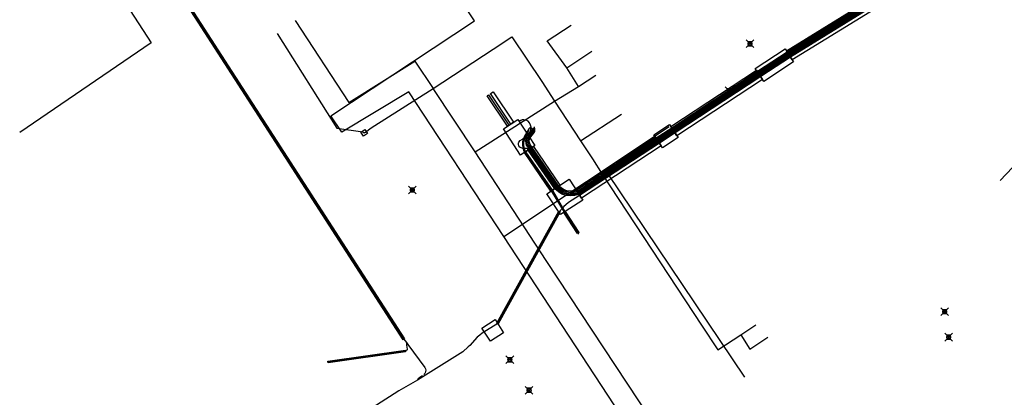
# Model space of a CAD drawing. Units: metres. Extents: x 2498846 to 2500545, y 1114574 to 1117145.
# Drawn here: x 2499100 to 2499226, y 1116087 to 1116135 of the extents above; entities that cross this region are included whole.
import ezdxf

# ---------------------------------------------------------------- set-up
doc = ezdxf.new("R2010")
doc.units = ezdxf.units.M
doc.header["$LTSCALE"] = 0.002
doc.header["$PDMODE"] = 99
doc.header["$PDSIZE"] = 0.5
for name, color, linetype, true_color in [('L3', 7, 'Continuous', 0xe60000), ('L5', 7, 'Continuous', 0xe60000), ('L7', 7, 'Continuous', 0xe8beff), ('L8', 7, 'Continuous', 0xa900e6), ('L9', 7, 'Continuous', 0x0f870d)]:
    doc.layers.add(name, color=color, linetype=linetype, true_color=true_color)
doc.layers.add('L4', color=240, linetype='Continuous')

msp = doc.modelspace()

# ---------------------------------------------------------------- linework, layer by layer
at = {"layer": 'L3'}
for points in [[(2499193.87, 1116129.07), (2499197.68, 1116131.57), (2499198.77, 1116129.9), (2499194.97, 1116127.4)], [(2499161.59, 1116121.3), (2499163.43, 1116122.51), (2499165.63, 1116119.17), (2499163.79, 1116117.96)], [(2499180.87, 1116120.55), (2499182.88, 1116121.86), (2499183.97, 1116120.19), (2499181.97, 1116118.88)], [(2499167.16, 1116113), (2499170.01, 1116114.86), (2499171.76, 1116112.18), (2499168.92, 1116110.32)], [(2499158.85, 1116095.77), (2499160.53, 1116096.86), (2499161.62, 1116095.18), (2499159.95, 1116094.09)]]:
    msp.add_lwpolyline(points, close=True, dxfattribs=at)
at = {"layer": 'L4'}
for points in [[(2499148.77, 1116094.29), (2499115.57, 1116145.74), (2499115.74, 1116145.85), (2499148.94, 1116094.4)], [(2499197.86, 1116131.33), (2499212.14, 1116140.17), (2499212.87, 1116138.98), (2499198.59, 1116130.14)], [(2499183.81, 1116120.44), (2499183.04, 1116121.61), (2499194.04, 1116128.82), (2499194.8, 1116127.65)], [(2499162.13, 1116121.66), (2499159.52, 1116125.56), (2499159.68, 1116125.67), (2499162.3, 1116121.77)], [(2499159.94, 1116125.83), (2499160.27, 1116126.06), (2499162.87, 1116122.15), (2499162.54, 1116121.93)], [(2499171.6, 1116112.44), (2499170.83, 1116113.61), (2499181.03, 1116120.3), (2499181.8, 1116119.13)], [(2499167.67, 1116113.32), (2499164.3, 1116118.28), (2499165.46, 1116119.07), (2499168.83, 1116114.1)], [(2499160.94, 1116096.31), (2499160.77, 1116096.4), (2499168.71, 1116110.75), (2499168.88, 1116110.66)], [(2499171.09, 1116107.92), (2499169.34, 1116110.59), (2499169.5, 1116110.7), (2499171.26, 1116108.03)], [(2499139.15, 1116091.34), (2499139.09, 1116091.53), (2499149.03, 1116092.95), (2499149.06, 1116092.75)]]:
    msp.add_lwpolyline(points, close=True, dxfattribs=at)
at = {"layer": 'L5'}
for points in [[(2499115.56, 1116145.97), (2499120.23, 1116138.67), (2499148.84, 1116094.36), (2499149.16, 1116093.94), (2499149.34, 1116093.66), (2499151.53, 1116090.73), (2499151.61, 1116090.55), (2499151.64, 1116090.4), (2499151.62, 1116090.22), (2499151.58, 1116090.06), (2499151.52, 1116089.96), (2499151.39, 1116089.81)], [(2499212.66, 1116139.34), (2499198.38, 1116130.51), (2499194.58, 1116128.02), (2499183.61, 1116120.79), (2499181.58, 1116119.48), (2499171.36, 1116112.78), (2499169.95, 1116111.87), (2499169.59, 1116111.58), (2499169.35, 1116111.37), (2499169.13, 1116111.11), (2499168.79, 1116110.7), (2499164.02, 1116102.13), (2499160.86, 1116096.36), (2499158.86, 1116095.11), (2499158.56, 1116094.86), (2499158.25, 1116094.61), (2499157.28, 1116093.53), (2499157.08, 1116093.36)], [(2499212.58, 1116139.47), (2499198.3, 1116130.64), (2499194.5, 1116128.14), (2499183.52, 1116120.92), (2499181.5, 1116119.61), (2499171.24, 1116112.89), (2499170.75, 1116112.75), (2499170.15, 1116112.71), (2499169.6, 1116112.78), (2499169.09, 1116112.95), (2499168.64, 1116113.25), (2499168.19, 1116113.61), (2499164.78, 1116118.59), (2499164.67, 1116118.74), (2499164.59, 1116118.78), (2499164.48, 1116118.8), (2499164.29, 1116118.81), (2499164.09, 1116118.8), (2499163.85, 1116118.87), (2499163.71, 1116118.97), (2499163.57, 1116119.14), (2499163.52, 1116119.29), (2499163.53, 1116119.46), (2499163.58, 1116119.61), (2499163.74, 1116119.8), (2499164.03, 1116120), (2499164.73, 1116120.58), (2499164.92, 1116120.8), (2499165.05, 1116121.05), (2499165.12, 1116121.29), (2499165.13, 1116121.53), (2499165.07, 1116121.8), (2499164.95, 1116122.08), (2499164.77, 1116122.28), (2499164.53, 1116122.41), (2499164.22, 1116122.47), (2499163.99, 1116122.46), (2499163.83, 1116122.4), (2499163.6, 1116122.26)], [(2499212.5, 1116139.59), (2499198.22, 1116130.77), (2499194.41, 1116128.27), (2499183.44, 1116121.04), (2499181.42, 1116119.73), (2499171.17, 1116113.02), (2499170.72, 1116112.89), (2499170.16, 1116112.86), (2499169.63, 1116112.93), (2499169.16, 1116113.09), (2499168.73, 1116113.37), (2499168.3, 1116113.72), (2499164.9, 1116118.68), (2499164.66, 1116119.07), (2499164.57, 1116119.23), (2499164.51, 1116119.45), (2499164.45, 1116119.78), (2499164.5, 1116120.09), (2499164.6, 1116120.35), (2499164.74, 1116120.56), (2499165.08, 1116120.96), (2499165.17, 1116121.11), (2499165.18, 1116121.23), (2499165.16, 1116121.31), (2499165.15, 1116121.32)], [(2499212.41, 1116139.72), (2499198.14, 1116130.9), (2499194.33, 1116128.4), (2499183.36, 1116121.17), (2499181.34, 1116119.86), (2499171.11, 1116113.16), (2499170.7, 1116113.04), (2499170.16, 1116113.01), (2499169.67, 1116113.08), (2499169.22, 1116113.23), (2499168.81, 1116113.49), (2499168.41, 1116113.82), (2499165.03, 1116118.75), (2499164.76, 1116119.18), (2499164.7, 1116119.31), (2499164.65, 1116119.49), (2499164.61, 1116119.78), (2499164.64, 1116120.05), (2499164.74, 1116120.28), (2499164.86, 1116120.47), (2499165.2, 1116120.88), (2499165.31, 1116121.06), (2499165.33, 1116121.24), (2499165.3, 1116121.35)], [(2499212.33, 1116139.84), (2499198.05, 1116131.02), (2499194.25, 1116128.52), (2499183.28, 1116121.3), (2499181.26, 1116119.99), (2499171.05, 1116113.3), (2499170.67, 1116113.19), (2499170.17, 1116113.16), (2499169.7, 1116113.22), (2499169.29, 1116113.36), (2499168.9, 1116113.61), (2499168.52, 1116113.92), (2499165.16, 1116118.84), (2499164.89, 1116119.25), (2499164.84, 1116119.37), (2499164.8, 1116119.52), (2499164.76, 1116119.78), (2499164.79, 1116120.01), (2499164.87, 1116120.21), (2499164.98, 1116120.38), (2499165.33, 1116120.79), (2499165.46, 1116121.02), (2499165.48, 1116121.25), (2499165.43, 1116121.45)], [(2499212.25, 1116139.97), (2499197.97, 1116131.15), (2499194.17, 1116128.65), (2499183.19, 1116121.42), (2499181.17, 1116120.11), (2499170.98, 1116113.44), (2499170.65, 1116113.34), (2499170.18, 1116113.31), (2499169.74, 1116113.37), (2499169.36, 1116113.5), (2499168.99, 1116113.74), (2499168.64, 1116114.03), (2499165.29, 1116118.91), (2499165.03, 1116119.31), (2499164.97, 1116119.42), (2499164.95, 1116119.56), (2499164.91, 1116119.79), (2499164.94, 1116119.97), (2499165, 1116120.14), (2499165.1, 1116120.29), (2499165.45, 1116120.7), (2499165.61, 1116120.97), (2499165.64, 1116121.26), (2499165.58, 1116121.56)], [(2499165.23, 1116121.3), (2499165.2, 1116121.38), (2499165.11, 1116121.47), (2499165.07, 1116121.47), (2499164.99, 1116121.45), (2499164.92, 1116121.39), (2499164.84, 1116121.3), (2499164.55, 1116120.81), (2499164.29, 1116120.37), (2499164.16, 1116120.04), (2499164.04, 1116119.64), (2499164.02, 1116119.26), (2499164.07, 1116118.9), (2499164.23, 1116118.46), (2499164.31, 1116118.31), (2499167.73, 1116113.36), (2499169.38, 1116110.62), (2499171.22, 1116107.83)], [(2499164.81, 1116121.05), (2499164.61, 1116120.69), (2499164.41, 1116120.31), (2499164.28, 1116120.03), (2499164.22, 1116119.75), (2499164.16, 1116119.48), (2499164.17, 1116119.23), (2499164.22, 1116118.94), (2499164.29, 1116118.68), (2499164.42, 1116118.36), (2499167.87, 1116113.43), (2499169.48, 1116110.69), (2499171.26, 1116107.93)], [(2499149.16, 1116093.94), (2499149.18, 1116093.58), (2499149.27, 1116093.08), (2499149.25, 1116093.01), (2499149.21, 1116092.94), (2499149.15, 1116092.89), (2499149.04, 1116092.85), (2499143, 1116092.02), (2499139.11, 1116091.43)], [(2499157.08, 1116093.36), (2499156.41, 1116092.74), (2499150.6, 1116089.09), (2499148.19, 1116087.75), (2499137.34, 1116080.79), (2499131.93, 1116076.99)], [(2499150.6, 1116089.09), (2499150.77, 1116089.39), (2499151.21, 1116089.68)]]:
    msp.add_lwpolyline(points, dxfattribs=at)
at = {"layer": 'L7'}
msp.add_lwpolyline([(2499143.65, 1116120.39), (2499143.33, 1116120.89), (2499143.83, 1116121.22), (2499144.16, 1116120.71)], close=True, dxfattribs=at)
at = {"layer": 'L8'}
for points in [[(2499145.25, 1116174.6), (2499144.98, 1116175.02), (2499144.31, 1116174.13), (2499141.26, 1116171.99), (2499137.44, 1116169.22), (2499126.35, 1116161.61), (2499124.52, 1116160.23), (2499120.51, 1116157.33), (2499117.82, 1116155.7), (2499115.16, 1116154.11), (2499113.53, 1116152.97), (2499110.13, 1116150.52), (2499109.11, 1116149.77), (2499108.4, 1116149.1), (2499107.63, 1116148.24), (2499107.14, 1116147.41), (2499107.18, 1116146.96), (2499107.39, 1116146.61), (2499107.64, 1116146.08), (2499107.65, 1116145.92), (2499116.47, 1116132.34), (2499099.61, 1116120.86)], [(2499161.64, 1116107.51), (2499149.49, 1116126.04), (2499140.91, 1116120.87), (2499139.5, 1116122.99), (2499157.91, 1116135.17), (2499153.66, 1116141.55), (2499149.71, 1116139.01)], [(2499134.92, 1116135.18), (2499141.78, 1116124.71), (2499150.23, 1116130), (2499152.58, 1116126.49)], [(2499169.73, 1116129.13), (2499167.21, 1116132.59), (2499170.26, 1116134.59)], [(2499132.6, 1116133.54), (2499140.23, 1116121.4)], [(2499160.28, 1116131.52), (2499162.68, 1116133.09), (2499166.52, 1116127.4)], [(2499152.58, 1116126.49), (2499160.28, 1116131.52)], [(2499169.73, 1116129.13), (2499172.94, 1116131.29)], [(2499171.21, 1116126.76), (2499169.73, 1116129.13)], [(2499171.21, 1116126.76), (2499173.44, 1116128.19)], [(2499144.66, 1116121.45), (2499152.58, 1116126.49)], [(2499157.97, 1116118.37), (2499152.58, 1116126.49)], [(2499166.52, 1116127.4), (2499168.15, 1116124.87)], [(2499168.15, 1116124.87), (2499171.21, 1116126.76)], [(2499165.65, 1116123.27), (2499168.15, 1116124.87)], [(2499168.15, 1116124.87), (2499171.47, 1116119.78)], [(2499157.97, 1116118.37), (2499165.65, 1116123.27)], [(2499171.47, 1116119.78), (2499176.72, 1116123.18)], [(2499140.23, 1116121.4), (2499143.58, 1116120.95), (2499143.74, 1116120.8)], [(2499143.74, 1116120.8), (2499143.93, 1116120.89), (2499144.66, 1116121.45)], [(2499161.64, 1116107.51), (2499182.82, 1116121.6)], [(2499171.47, 1116119.78), (2499172.99, 1116117.45)], [(2499174.27, 1116115.49), (2499179.61, 1116118.89)], [(2499229.2, 1116118.85), (2499225.23, 1116114.7)], [(2499167.06, 1116104.45), (2499157.97, 1116118.37)], [(2499172.99, 1116117.45), (2499174.27, 1116115.49)], [(2499174.27, 1116115.49), (2499174.92, 1116115.6)], [(2499174.27, 1116115.49), (2499186.99, 1116096.17)], [(2499174.92, 1116115.6), (2499192.47, 1116089.48)], [(2499203.52, 1116035.11), (2499201.69, 1116036.03), (2499200.03, 1116038.46), (2499199.17, 1116039.71), (2499204.15, 1116042.65), (2499161.64, 1116107.51)], [(2499208.49, 1116044.76), (2499207.08, 1116043.83), (2499167.06, 1116104.45)], [(2499186.99, 1116096.17), (2499189.08, 1116092.98), (2499192, 1116094.91)], [(2499192, 1116094.91), (2499193.96, 1116096.21)], [(2499192, 1116094.91), (2499193.17, 1116093.06), (2499195.48, 1116094.63)]]:
    msp.add_lwpolyline(points, dxfattribs=at)
at = {"layer": 'L9'}
for p in [(2499193.19, 1116132.22), (2499190.53, 1116126.19), (2499149.92, 1116113.48), (2499218.14, 1116097.88), (2499218.65, 1116094.61), (2499162.42, 1116091.72), (2499164.88, 1116087.81)]:
    msp.add_point(p, dxfattribs=at)

doc.saveas('drawing.dxf')
